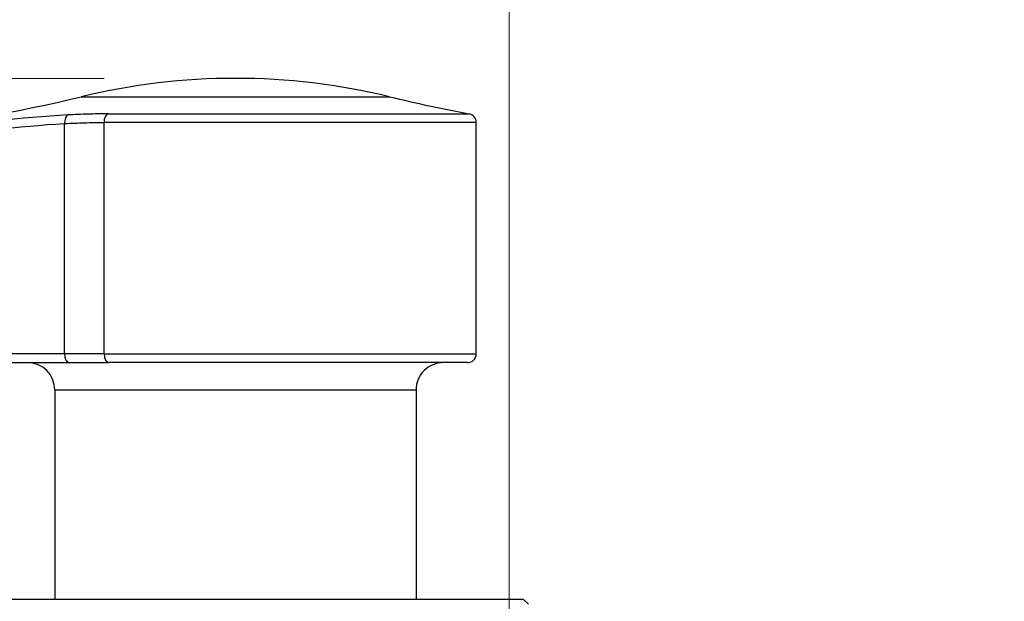
# Model space of a CAD drawing. Units: millimetres. Extents: x 32 to 1156, y 32 to 808.
# Drawn here: x 727 to 772, y 286 to 312 of the extents above; entities that cross this region are included whole.
import ezdxf

# ---------------------------------------------------------------- set-up
doc = ezdxf.new("R2010")
doc.units = ezdxf.units.MM
doc.header["$LTSCALE"] = 4
for name, color, linetype, lineweight, true_color in [('Dimension (ISO)', 7, 'Continuous', 18, 0x00003f), ('Visible (ISO)', 7, 'Continuous', 25, 0x00003f), ('Visible Narrow (ISO)', 7, 'Continuous', 25, 0x00003f)]:
    doc.layers.add(name, color=color, linetype=linetype, lineweight=lineweight, true_color=true_color)
doc.styles.add('Samuel Heath (ISO)', font='tahoma.ttf')
doc.dimstyles.new('Samuel Heath (ISO)', dxfattribs={"dimscale": 4, "dimtxt": 3, "dimasz": 2.5, "dimexe": 1, "dimexo": 1.5, "dimgap": 0.762, "dimtad": 0, "dimtih": 1, "dimtoh": 1, "dimrnd": 1e-08, "dimzin": 0, "dimdsep": 46, "dimtxsty": 'Samuel Heath (ISO)', "dimcen": 0.09, "dimdle": 10, "dimclrd": 256, "dimclre": 256, "dimclrt": 256, "dimazin": 0, "dimtfac": 1, "dimtmove": 0, "dimatfit": 3, "dimfxl": 0, "dimtolj": 1, "dimtzin": 0, "dimlwd": 15, "dimlwe": 15, "dimarcsym": 0})

# ---------------------------------------------------------------- blocks, each defined once
blk = doc.blocks.new('*D9')
at = {"layer": 'Defpoints', "color": 0, "transparency": 16777216}
for p in [(851.171, 573.538), (822.596, 258.015), (851.171, 258.015)]:
    blk.add_point(p, dxfattribs=at)
at = {"layer": 'Dimension (ISO)', "color": 176, "lineweight": 15, "true_color": 0x000080, "transparency": 16777216}
for p, q in [((822.596, 264.015), (822.596, 577.538)), ((851.171, 264.015), (851.171, 577.538)), ((812.596, 573.538), (792.154, 573.538)), ((851.171, 573.538), (822.596, 573.538)), ((861.171, 573.538), (871.171, 573.538))]:
    blk.add_line(p, q, dxfattribs=at)
at = {"layer": 'Dimension (ISO)', "color": 176, "true_color": 0x000080, "transparency": 16777216}
for points in [[(812.596, 575.204), (812.596, 571.871), (822.596, 573.538)], [(861.171, 575.204), (861.171, 571.871), (851.171, 573.538)]]:
    blk.add_solid(points, dxfattribs=at)
at = {"layer": 'Dimension (ISO)', "color": 176, "lineweight": 18, "true_color": 0x000080, "transparency": 16777216, "insert": (762.603, 589.579), "char_height": 12, "attachment_point": 2, "style": 'Samuel Heath (ISO)'}
blk.add_mtext('\\A1;{\\fAIGDT|b0|i0;\\ln}\\fTahoma|b0|i0;\\S40.00^ 31.00;', dxfattribs=at)
blk = doc.blocks.new('*D11')
at = {"layer": 'Defpoints', "color": 0, "transparency": 16777216}
for p in [(749.383, 376.562), (724.383, 254.915), (749.383, 254.915)]:
    blk.add_point(p, dxfattribs=at)
at = {"layer": 'Dimension (ISO)', "color": 176, "lineweight": 15, "true_color": 0x000080, "transparency": 16777216}
for p, q in [((724.383, 260.915), (724.383, 380.562)), ((749.383, 260.915), (749.383, 380.562)), ((714.383, 376.562), (693.942, 376.562)), ((749.383, 376.562), (724.383, 376.562)), ((759.383, 376.562), (769.383, 376.562))]:
    blk.add_line(p, q, dxfattribs=at)
at = {"layer": 'Dimension (ISO)', "color": 176, "true_color": 0x000080, "transparency": 16777216}
for points in [[(714.383, 378.229), (714.383, 374.895), (724.383, 376.562)], [(759.383, 378.229), (759.383, 374.895), (749.383, 376.562)]]:
    blk.add_solid(points, dxfattribs=at)
at = {"layer": 'Dimension (ISO)', "color": 176, "lineweight": 18, "true_color": 0x000080, "transparency": 16777216, "insert": (664.39, 392.603), "char_height": 12, "attachment_point": 2, "style": 'Samuel Heath (ISO)'}
blk.add_mtext('\\A1;{\\fAIGDT|b0|i0;\\ln}\\fTahoma|b0|i0;\\S40.00^ 31.00;', dxfattribs=at)
blk = doc.blocks.new('*D13')
at = {"layer": 'Defpoints', "color": 0, "transparency": 16777216}
for p in [(736.882, 309.449), (593.627, 258.214), (764.539, 258.214)]:
    blk.add_point(p, dxfattribs=at)
at = {"layer": 'Dimension (ISO)', "color": 176, "lineweight": 15, "true_color": 0x000080, "transparency": 16777216}
for p, q in [((593.627, 309.449), (593.627, 333.658)), ((593.627, 333.658), (603.627, 333.658)), ((730.882, 309.449), (589.627, 309.449)), ((593.627, 268.214), (593.627, 299.449)), ((758.539, 258.214), (589.627, 258.214))]:
    blk.add_line(p, q, dxfattribs=at)
at = {"layer": 'Dimension (ISO)', "color": 176, "true_color": 0x000080, "transparency": 16777216}
for points in [[(591.96, 299.449), (595.294, 299.449), (593.627, 309.449)], [(591.96, 268.214), (595.294, 268.214), (593.627, 258.214)]]:
    blk.add_solid(points, dxfattribs=at)
at = {"layer": 'Dimension (ISO)', "color": 176, "lineweight": 18, "true_color": 0x000080, "transparency": 16777216, "insert": (626.226, 339.908), "char_height": 12, "attachment_point": 2, "style": 'Samuel Heath (ISO)'}
blk.add_mtext('\\A1;51.23', dxfattribs=at)

msp = doc.modelspace()

# ---------------------------------------------------------------- linework, layer by layer
at = {"layer": 'Visible (ISO)'}
for p, q in [((747.882, 296.874), (747.882, 307.434)), ((724.582, 296.474), (729.285, 296.474)), ((729.285, 296.474), (731.101, 296.474)), ((747.482, 296.474), (731.101, 296.474)), ((728.632, 295.224), (728.633, 285.664)), ((745.132, 295.224), (745.133, 285.664)), ((750.046, 285.664), (723.719, 285.664)), ((750.046, 285.664), (750.264, 285.447))]:
    msp.add_line(p, q, dxfattribs=at)
for centre, radius, start, end in [((736.883, 279.449), 30, 76.4272, 103.5735), ((711.882, 382.999), 76.525, 270.00038, 283.57354), ((761.882, 382.999), 76.525, 256.42723, 259.21123), ((747.482, 307.434), 0.4, 0.0004, 79.2112), ((747.482, 296.874), 0.4, 270.0004, 0.0004), ((727.382, 295.224), 1.25, 0.0004, 90.0004), ((746.382, 295.224), 1.25, 90.0004, 180.0004)]:
    msp.add_arc(centre, radius, start, end, dxfattribs=at)
at = {"layer": 'Visible Narrow (ISO)'}
for p, q in [((729.842, 308.611), (743.923, 308.611)), ((731.06, 307.827), (747.557, 307.827)), ((729.082, 296.874), (729.082, 307.385)), ((747.882, 307.434), (730.882, 307.434)), ((730.882, 296.874), (730.882, 307.434)), ((729.082, 296.874), (724.445, 296.874)), ((730.882, 296.874), (729.082, 296.874)), ((730.882, 296.874), (747.882, 296.874)), ((728.632, 295.224), (745.132, 295.224))]:
    msp.add_line(p, q, dxfattribs=at)
for centre, major_axis, ratio, start_param, end_param in [((729.285, 307.385), (-0.021, 0.399), 0.506525, 0.152934, 1.544357), ((731.101, 307.434), (0, 0.4), 0.545455, 0.188306, 1.570796), ((729.285, 296.874), (0, -0.4), 0.507038, 4.712389, 6.283185), ((731.101, 296.874), (0, -0.4), 0.545455, 4.712389, 6.283185)]:
    msp.add_ellipse(centre, major_axis=major_axis, ratio=ratio, start_param=start_param, end_param=end_param, dxfattribs=at)
for points, knots in [([(729.234, 307.778), (727.106, 307.668), (724.844, 307.363), (720.152, 306.846), (717.719, 306.631), (715.274, 306.535)], [0, 0, 0, 0, 0.737919, 0.737919, 1.475837, 1.475837, 1.475837, 1.475837]), ([(731.06, 307.827), (730.759, 307.827), (730.457, 307.822), (729.848, 307.806), (729.542, 307.794), (729.234, 307.778)], [0, 0, 0, 0, 0.1068013, 0.1068013, 0.2136026, 0.2136026, 0.2136026, 0.2136026]), ([(715.282, 306.135), (717.705, 306.232), (720.117, 306.447), (724.759, 306.968), (726.994, 307.274), (729.082, 307.385)], [-1.475837, -1.475837, -1.475837, -1.475837, -0.737919, -0.737919, 0, 0, 0, 0]), ([(729.082, 307.385), (729.386, 307.401), (729.688, 307.413), (730.288, 307.43), (730.587, 307.434), (730.882, 307.434)], [-0.2136026, -0.2136026, -0.2136026, -0.2136026, -0.1068013, -0.1068013, 0, 0, 0, 0])]:
    msp.add_open_spline(points, degree=3, knots=knots, dxfattribs=at)

# ---------------------------------------------------------------- dimensions: what is measured, and where the dimension line sits
at = {"layer": 'Dimension (ISO)', "color": 176, "lineweight": 18, "true_color": 0x000080}
for base, p1, p2, override, picture, middle in [((851.170979005, 573.537732989), (822.595979005, 258.014634069), (851.170979005, 258.014634069), {"dimgap": 0.762, "dimtih": 0, "dimtoh": 0, "dimdec": 2, "dimtol": 0, "dimlim": 1, "dimtp": 11.425, "dimtm": -2.425, "dimtdec": 2, "dimtofl": 1, "dimatfit": 1}, '*D9', (762.602696561, 573.537732989)), ((749.383, 376.562), (724.383, 254.915), (749.383, 254.915), {"dimgap": 0.762, "dimtih": 0, "dimtoh": 0, "dimdec": 2, "dimtol": 0, "dimlim": 1, "dimtp": 15, "dimtm": -6, "dimtdec": 2, "dimtofl": 1, "dimatfit": 1}, '*D11', (664.39, 376.562))]:
    dim = msp.add_linear_dim(base=base, p1=p1, p2=p2, angle=180, text='{\\fAIGDT|b0|i0;\\ln}\\fTahoma|b0|i0;<>', dimstyle='Samuel Heath (ISO)', override=override, dxfattribs=at)
    dim.commit()
    dim.dimension.update_dxf_attribs({"geometry": picture, "text_midpoint": middle, "dimtype": 160})
dim = msp.add_linear_dim(base=(593.6271, 258.2142), p1=(736.8824, 309.4491), p2=(764.5386, 258.2142), angle=270, dimstyle='Samuel Heath (ISO)', override={"dimgap": 0.762, "dimdec": 2, "dimtol": 0, "dimlim": 0, "dimtp": 0, "dimtm": 0, "dimtdec": 2, "dimtofl": 0, "dimatfit": 2}, dxfattribs=at)
dim.commit()
dim.dimension.update_dxf_attribs({"geometry": '*D13', "text_midpoint": (626.2265, 333.6583), "dimtype": 160})

doc.saveas('drawing.dxf')
